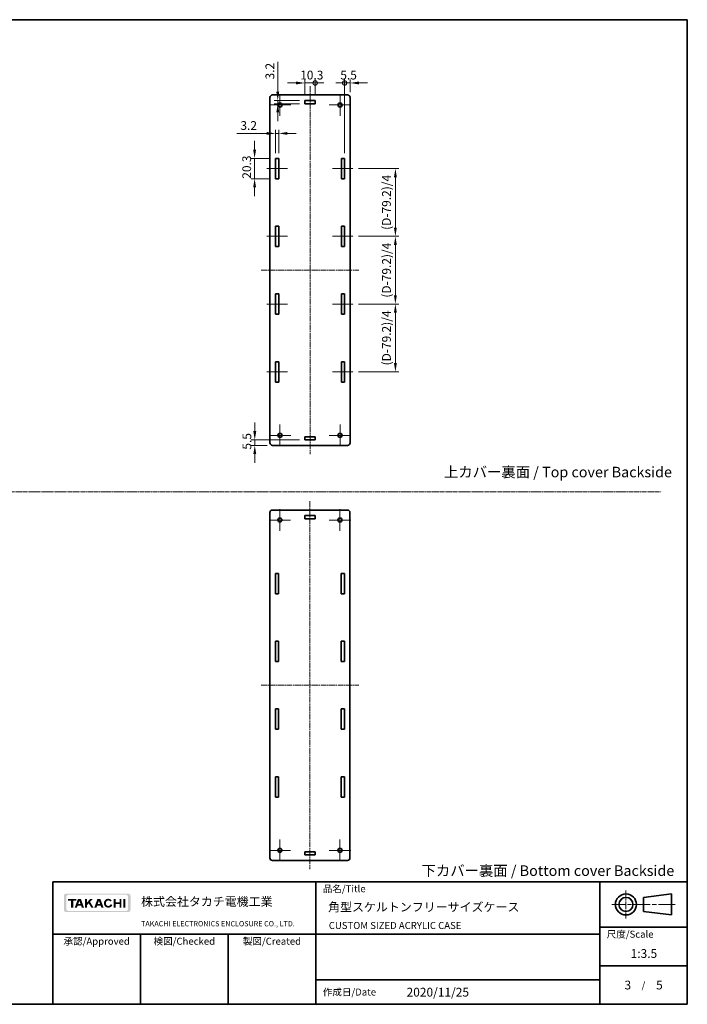
# Model space of a CAD drawing. Units: millimetres. Extents: x 14 to 3834, y 8 to 996.
# Drawn here: x 2105 to 2772, y 8 to 992 of the extents above; entities that cross this region are included whole.
import ezdxf
from ezdxf.enums import TextEntityAlignment as Align

# ---------------------------------------------------------------- set-up
doc = ezdxf.new("R2010")
doc.units = ezdxf.units.MM
doc.linetypes.add('CHAIN', pattern=[0.35429999999999995, 0.2362, -0.0295, 0.0591, -0.0295])
doc.layers.get('Defpoints').update_dxf_attribs({"lineweight": 25})
for name, color, linetype, lineweight in [('Border (ISO)', 7, 'Continuous', 35), ('Center Mark (ISO)', 131, 'Continuous', 18), ('Centerline (ISO)', 131, 'Continuous', 18), ('Dimension (ISO)', 7, 'Continuous', 18), ('Dimension (ISO) @ 1', 7, 'Continuous', 18), ('Hatch (ISO)', 1, 'Continuous', 18), ('Sketch Geometry (ISO)', 7, 'Continuous', 18), ('Symbol (ISO)', 7, 'Continuous', 18), ('Title (ISO)', 7, 'Continuous', 35), ('Visible (ISO)', 7, 'Continuous', 35)]:
    doc.layers.add(name, color=color, linetype=linetype, lineweight=lineweight)
doc.styles.add('Note Text (TK)', font='txt')
doc.styles.add('文字スタイル67', font='arial.ttf')
doc.dimstyles.new('Default - Method 1b (TK)', dxfattribs={"dimtxt": 2.5, "dimasz": 2.5, "dimexe": 1, "dimexo": 1.499999999999999, "dimgap": 1, "dimtad": 1, "dimtoh": 1, "dimrnd": 1e-08, "dimdsep": 46, "dimtxsty": 'Note Text (TK)', "dimcen": 0.09, "dimdle": 5, "dimclrd": 100, "dimclre": 100, "dimclrt": 7, "dimadec": 1, "dimazin": 1, "dimtfac": 1, "dimtmove": 0, "dimatfit": 3, "dimfxl": 1, "dimtolj": 1, "dimlwd": -1, "dimlwe": -1, "dimarcsym": 0})

# ---------------------------------------------------------------- blocks, each defined once
blk = doc.blocks.new('図面枠 tk図枠')
at = {"layer": 'Border (ISO)'}
for p, q in [((14.49999999999999, 289), (405.4999999999999, 289)), ((14.49999999999999, 289), (14.50000000000001, 8.000000000000007)), ((405.4999999999999, 289), (405.4999999999999, 8.000000000000007)), ((14.50000000000001, 8.000000000000007), (405.4999999999999, 8.000000000000007))]:
    blk.add_line(p, q, dxfattribs=at)
blk = doc.blocks.new('表題欄 tk表題欄')
at = {"layer": 'Hatch (ISO)'}
h = blk.add_hatch(color=256, dxfattribs=at)
edge = h.paths.add_edge_path(flags=0)
edge.add_arc((95.57537688673352, 236.2990653650367), 0.5958259999999996, 269.9999999999897, 360)
edge.add_line((96.17120288673351, 236.2990653650368), (96.17120288673348, 239.7107813650365))
edge.add_arc((95.5753768867335, 239.7107813650366), 0.5958259999999996, 0, 90.0000000000068)
edge.add_line((95.57537688673342, 240.3066073650366), (79.13710888673356, 240.3066073650366))
edge.add_arc((79.13710888673353, 239.7107813650366), 0.5958259999999996, 89.99999999999744, 180)
edge.add_line((78.54128288673353, 239.7107813650365), (78.54128288673331, 236.2990653650368))
edge.add_arc((79.13710888673332, 236.2990653650365), 0.5958259999999996, 180, 270.0000000000231)
edge.add_line((79.13710888673356, 235.7032393650365), (95.57537688673342, 235.7032393650367))
edge = h.paths.add_edge_path()
edge.add_line((77.83935088673357, 239.9556413650366), (77.83935088673357, 236.0542053650368))
edge.add_arc((78.54128288673346, 236.0542053650367), 0.7019319999998935, 180, 270.0000000000087)
edge.add_line((78.54128288673357, 235.3522733650368), (96.17120288673352, 235.3522733650368))
edge.add_arc((96.17120288673351, 236.0542053650367), 0.7019319999998921, 270, 360)
edge.add_line((96.8731348867334, 236.0542053650368), (96.87313488673352, 239.9556413650366))
edge.add_arc((96.1712028867336, 239.9556413650367), 0.7019319999998921, 0, 90.00000000000873)
edge.add_line((96.17120288673348, 240.6575733650367), (78.54128288673357, 240.6575733650366))
edge.add_arc((78.54128288673357, 239.9556413650366), 0.7019319999999984, 90, 180)
for points in [[(79.07181288673355, 239.1476033650369), (79.07181288673355, 238.6578833650367), (79.92066088673353, 238.6578833650367), (79.92066088673353, 236.6581933650368), (80.50832488673353, 236.6581933650368), (80.50832488673353, 238.6578833650367), (81.35717288673355, 238.6578833650367), (81.35717288673355, 239.1476033650369)], [(85.68407849525303, 236.6581933650368), (84.9434673993943, 237.8918698287545), (84.41792288673358, 237.3246628822781), (84.41792288673358, 236.6581933650368), (83.89555488673355, 236.6581933650368), (83.89555488673355, 239.1476033650369), (84.41792288673358, 239.1476033650369), (84.41792288673358, 238.0993979968839), (85.38913556809511, 239.1476033650369), (86.10696490847272, 239.1476033650369), (85.31925422435492, 238.2974470774499), (86.30334488673353, 236.6581933650368)], [(92.09142939614459, 239.1476033650369), (92.09142939614459, 236.6581933650368), (92.60971639614465, 236.6581933650368), (92.60971639614465, 237.6580383650368), (93.76872039614462, 237.6580383650368), (93.76872039614462, 236.6581933650368), (94.28700739614459, 236.6581933650368), (94.28700739614459, 239.1476033650369), (93.76872039614462, 239.1476033650369), (93.76872039614462, 238.1477583650367), (92.60971639614465, 238.1477583650367), (92.60971639614465, 239.1476033650369)], [(94.84202339614467, 239.1476033650369), (94.84202339614467, 236.6581933650368), (95.36439139614473, 236.6581933650368), (95.36439139614473, 239.1476033650369)]]:
    blk.add_hatch(color=256, dxfattribs=at).paths.add_polyline_path(points)
h = blk.add_hatch(color=256, dxfattribs=at)
h.paths.add_polyline_path([(82.59020695886475, 237.7110913650368), (81.95242681460243, 237.7110913650368), (82.27131688673356, 238.5794973650367)], flags=0)
h.paths.add_polyline_path([(82.77903014574996, 237.1968853650368), (81.76360362771717, 237.1968853650368), (81.56578886050404, 236.6581933650368), (80.94907288673355, 236.6581933650368), (81.86321688673357, 239.1476033650369), (82.67941688673353, 239.1476033650369), (83.59356088673351, 236.6581933650368), (82.97684491296302, 236.6581933650368)])
h = blk.add_hatch(color=256, dxfattribs=at)
h.paths.add_polyline_path([(87.52707281460246, 237.7110913650368), (88.16485295886469, 237.7110913650368), (87.84596288673359, 238.5794973650367)], flags=0)
h.paths.add_polyline_path([(87.14043486050403, 236.6581933650368), (87.3382496277172, 237.1968853650368), (88.35367614574989, 237.1968853650368), (88.551490912963, 236.6581933650368), (89.16820688673343, 236.6581933650368), (88.25406288673352, 239.1476033650369), (87.43786288673356, 239.1476033650369), (86.52371888673358, 236.6581933650368)])
h = blk.add_hatch(color=256, dxfattribs=at)
edge = h.paths.add_edge_path()
edge.add_arc((90.52309888673334, 237.9028983650369), 1.273272000000011, 38.55054079078439, 336.5820184016556)
edge.add_line((91.69149139614446, 237.3968543650369), (91.17255542714857, 237.6216113977801))
edge.add_ellipse((90.52309888673352, 237.9028983650369), major_axis=(0, -0.7998759999999119), ratio=0.8673469387756529, start_angle=128.5505407907963, end_angle=426.582018401653, ccw=False)
edge.add_line((91.09381514418376, 238.3576891122095), (91.51887237036831, 238.6964075050431))
at = {"layer": 'Title (ISO)'}
for p, q in [((74.70882392282105, 244.052739026017), (255.7088239228211, 244.052739026017)), ((74.70882392282105, 209.052739026017), (74.70882392282105, 244.052739026017)), ((149.7088239228211, 244.052739026017), (149.7088239228211, 209.052739026017)), ((230.7088239228211, 244.052739026017), (230.7088239228211, 209.052739026017)), ((255.7088239228211, 244.052739026017), (255.7088239228211, 209.052739026017)), ((243.2088239228211, 239.552739026017), (251.2088239228211, 240.5527390260171)), ((243.2088239228211, 239.552739026017), (243.2088239228211, 235.552739026017)), ((251.2088239228211, 234.552739026017), (251.2088239228211, 240.5527390260171)), ((243.2088239228211, 235.552739026017), (251.2088239228211, 234.552739026017)), ((230.7088239228211, 231.052739026017), (255.7088239228211, 231.052739026017)), ((74.70882392282105, 229.052739026017), (230.7088239228211, 229.052739026017)), ((99.70882392282108, 229.052739026017), (99.70882392282108, 209.052739026017)), ((124.708823922821, 229.052739026017), (124.708823922821, 209.052739026017)), ((230.7088239228211, 220.052739026017), (255.7088239228211, 220.052739026017)), ((149.7088239228211, 216.052739026017), (230.7088239228211, 216.052739026017)), ((255.7088239228211, 209.052739026017), (74.70882392282105, 209.052739026017))]:
    blk.add_line(p, q, dxfattribs=at)
at = {"layer": 'Title (ISO)', "color": 4, "linetype": 'CHAIN', "lineweight": 18, "ltscale": 8.889559745788574}
blk.add_line((238.2088239228211, 241.552739026017), (238.2088239228211, 233.552739026017), dxfattribs=at)
at = {"layer": 'Title (ISO)', "color": 4, "linetype": 'CHAIN', "lineweight": 18, "ltscale": 20.00163269042969}
blk.add_line((252.2088239228211, 237.552739026017), (234.2088239228211, 237.552739026017), dxfattribs=at)
at = {"layer": 'Title (ISO)'}
for radius in [3, 2]:
    blk.add_circle((238.2088239228211, 237.552739026017), radius, dxfattribs=at)
at = {"layer": 'Title (ISO)', "color": 1, "char_height": 2.000000029802322, "line_spacing_factor": 1.5, "style": 'Note Text (TK)'}
for s, insert, attachment_point in [('\\fＭＳ Ｐゴシック|b0|i0;\\H2.0000;品名/Title', (151.708823922821, 242.052739026017), 4), ('\\fＭＳ Ｐゴシック|b0|i0;\\H2.0000;承認/Approved', (87.20882392282108, 227.052739026017), 5), ('\\fＭＳ Ｐゴシック|b0|i0;\\H2.0000;検図/Checked', (112.208823922821, 227.052739026017), 5), ('\\fＭＳ Ｐゴシック|b0|i0;\\H2.0000;製図/Created', (137.2088239228211, 227.052739026017), 5), ('\\fＭＳ Ｐゴシック|b0|i0;\\H2.0000;尺度/Scale', (232.7088239228211, 229.052739026017), 4), ('\\fＭＳ Ｐゴシック|b0|i0;\\H2.0000;作成日/Date', (151.708823922821, 212.552739026017), 4)]:
    blk.add_mtext(s, dxfattribs=dict(at, insert=insert, attachment_point=attachment_point))
at = {"layer": 'Title (ISO)', "color": 7, "line_spacing_factor": 1.5, "style": 'Note Text (TK)'}
for s, insert, char_height, attachment_point in [('株式会社タカチ電機工業', (99.87313488673345, 238.052739026017), 2.5, 4), ('\\fArial|b0|i0;\\H1.4986;TAKACHI ELECTRONICS ENCLOSURE CO., LTD.', (99.87313488673342, 232.052739026017), 1.49859994649887, 4), ('\\fＭＳ Ｐゴシック|b0|i0;\\H2.0000;/', (243.2088239228211, 214.552739026017), 2.000000029802322, 5)]:
    blk.add_mtext(s, dxfattribs=dict(at, insert=insert, char_height=char_height, attachment_point=attachment_point))
at = {"layer": 'Title (ISO)', "color": 7}
for tag, p, height, style in [('<品名>_001', (153.2258693701699, 235.5612617124386), 2.5, 'Note Text (TK)'), ('<Title>_001', (153.4305155958994, 230.5513747487906), 2.000000029802322, '文字スタイル67'), ('作成日_001', (175.6179145609817, 211.2601253517655), 2.5, 'Note Text (TK)'), ('<ページ_No.>_001', (238.0980284456275, 213.302739026017), 2.5, 'Note Text (TK)'), ('<総ページ数>_001', (246.7997329866371, 213.302739026017), 2.5, 'Note Text (TK)')]:
    blk.add_attdef(tag, p, '', height=height, dxfattribs=dict(at, style=style))
at = {"layer": 'Title (ISO)', "color": 7, "style": 'Note Text (TK)'}
blk.add_attdef('<尺度>', text='', height=2.5, dxfattribs=at).set_placement((243.2088239228211, 223.5527390260171), align=Align.MIDDLE_CENTER)
blk = doc.blocks.new('_DotSmall')
at = {"color": 0, "linetype": 'ByBlock', "const_width": 0.5}
blk.add_lwpolyline([(-0.0625, 0, 1), (0.0625, 0, 1)], format="xyb", close=True, dxfattribs=at)
blk = doc.blocks.new('*D29')
at = {"layer": 'Defpoints', "color": 0}
for p in [(2399.917921919415, 928.293573334081), (2389.617921919416, 910.7935733340809), (2399.917921919415, 910.7935733340809)]:
    blk.add_point(p, dxfattribs=at)
at = {"layer": 'Dimension (ISO)', "color": 100}
for p, q in [((2380.867921919415, 928.293573334081), (2372.117921919416, 928.293573334081)), ((2389.617921919416, 916.0435733340809), (2389.617921919416, 931.793573334081)), ((2389.617921919416, 928.293573334081), (2399.917921919415, 928.293573334081)), ((2399.917921919415, 916.0435733340809), (2399.917921919415, 931.793573334081)), ((2399.917921919415, 928.293573334081), (2408.667921919415, 928.293573334081))]:
    blk.add_line(p, q, dxfattribs=at)
blk.add_solid([(2380.867921919415, 929.7519066674142), (2380.867921919415, 926.8352400007476), (2389.617921919416, 928.293573334081)], dxfattribs=at)
at = {"layer": 'Dimension (ISO)', "color": 100, "xscale": 8.75, "yscale": 8.75, "zscale": 8.75, "rotation": 180}
blk.add_blockref('_DotSmall', (2399.917921919415, 928.293573334081), dxfattribs=at)
at = {"layer": 'Dimension (ISO)', "color": 7, "insert": (2384.924171919415, 936.1685733340809), "char_height": 8.75, "attachment_point": 4, "style": 'Note Text (TK)'}
blk.add_mtext('\\A1;10.3', dxfattribs=at)
blk = doc.blocks.new('*D30')
at = {"layer": 'Defpoints', "color": 0}
for p in [(2362.556189832719, 910.7935733340809), (2389.617921919416, 910.7935733340809), (2389.617921919416, 907.5935733340812)]:
    blk.add_point(p, dxfattribs=at)
at = {"layer": 'Dimension (ISO)', "color": 100}
for p, q in [((2362.556189832719, 919.543573334081), (2362.556189832719, 949.3134599066296)), ((2384.367921919416, 910.7935733340809), (2359.056189832719, 910.7935733340809)), ((2384.367921919416, 907.5935733340812), (2359.056189832719, 907.5935733340812)), ((2362.556189832719, 907.5935733340812), (2362.556189832719, 910.7935733340809)), ((2362.556189832719, 898.8435733340812), (2362.556189832719, 890.093573334081))]:
    blk.add_line(p, q, dxfattribs=at)
for points in [[(2361.097856499386, 919.543573334081), (2364.014523166053, 919.543573334081), (2362.556189832719, 910.7935733340809)], [(2361.097856499386, 898.8435733340812), (2364.014523166053, 898.8435733340812), (2362.556189832719, 907.5935733340812)]]:
    blk.add_solid(points, dxfattribs=at)
at = {"layer": 'Dimension (ISO)', "color": 7, "insert": (2354.681189832719, 931.7935735429937), "char_height": 8.75, "attachment_point": 4, "rotation": 90, "style": 'Note Text (TK)'}
blk.add_mtext('\\A1;3.2', dxfattribs=at)
blk = doc.blocks.new('*D31')
at = {"layer": 'Defpoints', "color": 0}
for p in [(2339.42519301093, 852.9935733340808), (2360.267921919415, 852.9935733340808), (2360.267921919415, 832.693573334081)]:
    blk.add_point(p, dxfattribs=at)
at = {"layer": 'Dimension (ISO)', "color": 100}
for p, q in [((2339.42519301093, 861.7435733340808), (2339.42519301093, 870.4935733340809)), ((2355.017921919415, 852.9935733340808), (2335.925193010931, 852.9935733340808)), ((2339.42519301093, 832.693573334081), (2339.42519301093, 852.9935733340808)), ((2355.017921919415, 832.693573334081), (2335.925193010931, 832.693573334081)), ((2339.42519301093, 823.9435733340808), (2339.42519301093, 815.193573334081))]:
    blk.add_line(p, q, dxfattribs=at)
for points in [[(2337.966859677597, 861.7435733340808), (2340.883526344264, 861.7435733340808), (2339.42519301093, 852.9935733340808)], [(2337.966859677597, 823.9435733340808), (2340.883526344264, 823.9435733340808), (2339.42519301093, 832.693573334081)]]:
    blk.add_solid(points, dxfattribs=at)
at = {"layer": 'Dimension (ISO)', "color": 7, "insert": (2331.55019301093, 832.651811970445), "char_height": 8.75, "attachment_point": 4, "rotation": 90, "style": 'Note Text (TK)'}
blk.add_mtext('\\A1;20.3', dxfattribs=at)
blk = doc.blocks.new('*D32')
at = {"layer": 'Defpoints', "color": 0}
for p in [(2363.467921919415, 877.9037999054319), (2360.267921919415, 852.9935733340808), (2363.467921919415, 852.9935733340808)]:
    blk.add_point(p, dxfattribs=at)
at = {"layer": 'Dimension (ISO)', "color": 100}
for p, q in [((2351.517921919415, 877.9037999054319), (2321.748035346866, 877.9037999054319)), ((2360.267921919415, 858.2435733340808), (2360.267921919415, 881.4037999054319)), ((2363.467921919415, 877.9037999054319), (2360.267921919415, 877.9037999054319)), ((2363.467921919415, 858.2435733340808), (2363.467921919415, 881.4037999054319)), ((2372.217921919415, 877.9037999054319), (2380.967921919415, 877.9037999054319))]:
    blk.add_line(p, q, dxfattribs=at)
for points in [[(2351.517921919415, 879.3621332387651), (2351.517921919415, 876.4454665720984), (2360.267921919415, 877.9037999054319)], [(2372.217921919415, 879.3621332387651), (2372.217921919415, 876.4454665720984), (2363.467921919415, 877.9037999054319)]]:
    blk.add_solid(points, dxfattribs=at)
at = {"layer": 'Dimension (ISO)', "color": 7, "insert": (2325.248035346866, 885.7787999054318), "char_height": 8.75, "attachment_point": 4, "style": 'Note Text (TK)'}
blk.add_mtext('\\A1;3.2', dxfattribs=at)
blk = doc.blocks.new('*D33')
at = {"layer": 'Defpoints', "color": 0}
for p in [(2438.017921919415, 842.8435733340808), (2438.017921919415, 775.143573334081), (2480.017921919416, 775.143573334081)]:
    blk.add_point(p, dxfattribs=at)
at = {"layer": 'Dimension (ISO)', "color": 100}
for p, q in [((2443.267921919415, 842.8435733340808), (2483.517921919415, 842.8435733340808)), ((2480.017921919416, 834.093573334081), (2480.017921919416, 783.893573334081)), ((2443.267921919415, 775.143573334081), (2483.517921919415, 775.143573334081))]:
    blk.add_line(p, q, dxfattribs=at)
for points in [[(2478.559588586082, 834.093573334081), (2481.476255252749, 834.093573334081), (2480.017921919416, 842.8435733340808)], [(2478.559588586082, 783.893573334081), (2481.476255252749, 783.893573334081), (2480.017921919416, 775.143573334081)]]:
    blk.add_solid(points, dxfattribs=at)
at = {"layer": 'Dimension (ISO)', "color": 7, "insert": (2471.098887828506, 778.86573242499), "char_height": 8.75, "attachment_point": 4, "rotation": 90, "style": 'Note Text (TK)'}
blk.add_mtext('\\A1; (D-79.2)/4', dxfattribs=at)
blk = doc.blocks.new('*D34')
at = {"layer": 'Defpoints', "color": 0}
for p in [(2438.017921919415, 775.143573334081), (2438.017921919415, 707.443573334081), (2480.017921919416, 707.443573334081)]:
    blk.add_point(p, dxfattribs=at)
at = {"layer": 'Dimension (ISO)', "color": 100}
for p, q in [((2443.267921919415, 775.143573334081), (2483.517921919415, 775.143573334081)), ((2480.017921919416, 766.3935733340809), (2480.017921919416, 716.193573334081)), ((2443.267921919415, 707.443573334081), (2483.517921919415, 707.443573334081))]:
    blk.add_line(p, q, dxfattribs=at)
for points in [[(2478.559588586082, 766.3935733340809), (2481.476255252749, 766.3935733340809), (2480.017921919416, 775.143573334081)], [(2478.559588586082, 716.193573334081), (2481.476255252749, 716.193573334081), (2480.017921919416, 707.443573334081)]]:
    blk.add_solid(points, dxfattribs=at)
at = {"layer": 'Dimension (ISO)', "color": 7, "insert": (2471.098887828506, 711.16573242499), "char_height": 8.75, "attachment_point": 4, "rotation": 90, "style": 'Note Text (TK)'}
blk.add_mtext('\\A1; (D-79.2)/4', dxfattribs=at)
blk = doc.blocks.new('*D35')
at = {"layer": 'Defpoints', "color": 0}
for p in [(2438.017921919415, 707.443573334081), (2480.017921919416, 707.443573334081), (2438.017921919415, 639.743573334081)]:
    blk.add_point(p, dxfattribs=at)
at = {"layer": 'Dimension (ISO)', "color": 100}
for p, q in [((2443.267921919415, 707.443573334081), (2483.517921919415, 707.443573334081)), ((2480.017921919416, 648.493573334081), (2480.017921919416, 698.693573334081)), ((2443.267921919415, 639.743573334081), (2483.517921919415, 639.743573334081))]:
    blk.add_line(p, q, dxfattribs=at)
for points in [[(2478.559588586082, 698.693573334081), (2481.476255252749, 698.693573334081), (2480.017921919416, 707.443573334081)], [(2478.559588586082, 648.493573334081), (2481.476255252749, 648.493573334081), (2480.017921919416, 639.743573334081)]]:
    blk.add_solid(points, dxfattribs=at)
at = {"layer": 'Dimension (ISO)', "color": 7, "insert": (2471.098887828506, 643.46573242499), "char_height": 8.75, "attachment_point": 4, "rotation": 90, "style": 'Note Text (TK)'}
blk.add_mtext('\\A1; (D-79.2)/4', dxfattribs=at)
blk = doc.blocks.new('*D36')
at = {"layer": 'Defpoints', "color": 0}
for p in [(2389.617921919416, 571.793573334081), (2339.615074194024, 566.2935733340809), (2357.267921919415, 566.2935733340809)]:
    blk.add_point(p, dxfattribs=at)
at = {"layer": 'Dimension (ISO)', "color": 100}
for p, q in [((2339.615074194024, 580.5435733340809), (2339.615074194024, 589.2935733340809)), ((2384.367921919416, 571.793573334081), (2336.115074194024, 571.793573334081)), ((2339.615074194024, 571.793573334081), (2339.615074194024, 566.2935733340809)), ((2352.017921919415, 566.2935733340809), (2336.115074194024, 566.2935733340809)), ((2339.615074194024, 557.5435733340809), (2339.615074194024, 548.7935733340809))]:
    blk.add_line(p, q, dxfattribs=at)
for points in [[(2338.156740860691, 580.5435733340809), (2341.073407527358, 580.5435733340809), (2339.615074194024, 571.793573334081)], [(2338.156740860691, 557.5435733340809), (2341.073407527358, 557.5435733340809), (2339.615074194024, 566.2935733340809)]]:
    blk.add_solid(points, dxfattribs=at)
at = {"layer": 'Dimension (ISO)', "color": 7, "insert": (2331.740074194025, 562.0336301522633), "char_height": 8.75, "attachment_point": 4, "rotation": 90, "style": 'Note Text (TK)'}
blk.add_mtext('\\A1;5.5', dxfattribs=at)
blk = doc.blocks.new('*D37')
at = {"layer": 'Defpoints', "color": 0}
for p in [(2434.767921919415, 928.293573334081), (2434.767921919415, 913.7935733340809), (2429.267921919415, 852.9935733340808)]:
    blk.add_point(p, dxfattribs=at)
at = {"layer": 'Dimension (ISO)', "color": 100}
for p, q in [((2429.267921919415, 928.293573334081), (2420.517921919415, 928.293573334081)), ((2429.267921919415, 858.2435733340808), (2429.267921919415, 931.793573334081)), ((2429.267921919415, 928.293573334081), (2434.767921919415, 928.293573334081)), ((2434.767921919415, 919.0435733340809), (2434.767921919415, 931.793573334081)), ((2443.517921919415, 928.293573334081), (2452.267921919415, 928.293573334081))]:
    blk.add_line(p, q, dxfattribs=at)
blk.add_solid([(2443.517921919415, 929.7519066674142), (2443.517921919415, 926.8352400007476), (2434.767921919415, 928.293573334081)], dxfattribs=at)
at = {"layer": 'Dimension (ISO)', "color": 100, "xscale": 8.75, "yscale": 8.75, "zscale": 8.75}
blk.add_blockref('_DotSmall', (2429.267921919415, 928.293573334081), dxfattribs=at)
at = {"layer": 'Dimension (ISO)', "color": 7, "insert": (2425.007978737597, 936.1685733340809), "char_height": 8.75, "attachment_point": 4, "style": 'Note Text (TK)'}
blk.add_mtext('\\A1;5.5', dxfattribs=at)

msp = doc.modelspace()

# ---------------------------------------------------------------- linework, layer by layer
at = {"layer": 'Center Mark (ISO)', "linetype": 'CHAIN', "ltscale": 6.825888633728027}
for p, q in [((2364.767921919415, 917.0435733340809), (2364.767921919415, 895.5435733340809)), ((2424.767921919415, 917.0435733340809), (2424.767921919415, 895.5435733340809)), ((2375.517921919415, 906.2935733340809), (2354.017921919415, 906.2935733340809)), ((2435.517921919415, 906.2935733340809), (2414.017921919415, 906.2935733340809)), ((2364.767921919415, 587.0435733340809), (2364.767921919415, 565.543573334081)), ((2424.767921919415, 587.0435733340809), (2424.767921919415, 565.543573334081)), ((2375.517921919415, 576.2935733340809), (2354.017921919415, 576.2935733340809)), ((2435.517921919415, 576.2935733340809), (2414.017921919415, 576.2935733340809)), ((2364.665626907145, 502.4918409778453), (2364.665626907145, 480.9918409778453)), ((2424.665626907146, 502.4918409778453), (2424.665626907146, 480.9918409778453)), ((2375.415626907146, 491.7418409778453), (2353.915626907145, 491.7418409778453)), ((2435.415626907146, 491.7418409778453), (2413.915626907146, 491.7418409778453)), ((2364.665626907145, 172.4918409778452), (2364.665626907145, 150.9918409778452)), ((2424.665626907146, 172.4918409778452), (2424.665626907146, 150.9918409778452)), ((2375.415626907146, 161.7418409778452), (2353.915626907145, 161.7418409778452)), ((2435.415626907146, 161.7418409778452), (2413.915626907146, 161.7418409778452))]:
    msp.add_line(p, q, dxfattribs=at)
at = {"layer": 'Centerline (ISO)', "linetype": 'CHAIN', "ltscale": 23.99096870422363}
for p, q in [((2394.767921919415, 925.0435733340809), (2394.767921919415, 557.5435733340809)), ((2346.017921919415, 741.2935733340809), (2443.517921919415, 741.2935733340809)), ((2394.665626907146, 510.4918409778453), (2394.665626907146, 142.9918409778452)), ((2345.915626907146, 326.7418409778453), (2443.415626907146, 326.7418409778453))]:
    msp.add_line(p, q, dxfattribs=at)
at = {"layer": 'Centerline (ISO)', "linetype": 'CHAIN', "ltscale": 6.571897983551025}
for p, q in [((2351.517921919415, 842.8435733340808), (2372.217921919415, 842.8435733340808)), ((2417.317921919416, 842.8435733340808), (2438.017921919415, 842.8435733340808)), ((2351.517921919415, 775.143573334081), (2372.217921919415, 775.143573334081)), ((2417.317921919416, 775.143573334081), (2438.017921919415, 775.143573334081)), ((2351.517921919415, 707.443573334081), (2372.217921919415, 707.443573334081)), ((2417.317921919416, 707.443573334081), (2438.017921919415, 707.443573334081)), ((2351.517921919415, 639.743573334081), (2372.217921919415, 639.743573334081)), ((2417.317921919416, 639.743573334081), (2438.017921919415, 639.743573334081))]:
    msp.add_line(p, q, dxfattribs=at)
at = {"layer": 'Sketch Geometry (ISO)', "color": 4, "linetype": 'CHAIN', "ltscale": 18.36230087280273}
msp.add_line((1424.598054577996, 520.0448631523171), (2745.268015733739, 520.0448631523171), dxfattribs=at)
at = {"layer": 'Visible (ISO)'}
for p, q in [((2432.267921919415, 916.2935733340809), (2357.267921919415, 916.2935733340809)), ((2354.767921919415, 913.7935733340809), (2354.767921919415, 568.7935733340809)), ((2389.617921919416, 907.5935733340812), (2389.617921919416, 910.7935733340809)), ((2389.617921919416, 910.7935733340809), (2399.917921919415, 910.7935733340809)), ((2399.917921919415, 907.5935733340812), (2389.617921919416, 907.5935733340812)), ((2399.917921919415, 910.7935733340809), (2399.917921919415, 907.5935733340812)), ((2434.767921919415, 568.7935733340809), (2434.767921919415, 913.7935733340809)), ((2360.267921919415, 832.693573334081), (2360.267921919415, 852.9935733340808)), ((2360.267921919415, 852.9935733340808), (2363.467921919415, 852.9935733340808)), ((2363.467921919415, 852.9935733340808), (2363.467921919415, 832.693573334081)), ((2426.067921919415, 832.693573334081), (2426.067921919415, 852.9935733340808)), ((2426.067921919415, 852.9935733340808), (2429.267921919415, 852.9935733340808)), ((2429.267921919415, 852.9935733340808), (2429.267921919415, 832.693573334081)), ((2363.467921919415, 832.693573334081), (2360.267921919415, 832.693573334081)), ((2429.267921919415, 832.693573334081), (2426.067921919415, 832.693573334081)), ((2360.267921919415, 785.2935733340809), (2363.467921919415, 785.2935733340809)), ((2360.267921919415, 764.993573334081), (2360.267921919415, 785.2935733340809)), ((2363.467921919415, 785.2935733340809), (2363.467921919415, 764.9935733340809)), ((2426.067921919415, 785.2935733340809), (2429.267921919415, 785.2935733340809)), ((2426.067921919415, 764.993573334081), (2426.067921919415, 785.2935733340809)), ((2429.267921919415, 785.2935733340809), (2429.267921919415, 764.993573334081)), ((2363.467921919415, 764.9935733340809), (2360.267921919415, 764.993573334081)), ((2429.267921919415, 764.993573334081), (2426.067921919415, 764.993573334081)), ((2360.267921919415, 717.5935733340809), (2363.467921919415, 717.5935733340809)), ((2360.267921919415, 697.2935733340809), (2360.267921919415, 717.5935733340809)), ((2363.467921919415, 717.5935733340809), (2363.467921919415, 697.2935733340809)), ((2426.067921919415, 717.5935733340809), (2429.267921919415, 717.5935733340809)), ((2426.067921919415, 697.2935733340809), (2426.067921919415, 717.5935733340809)), ((2429.267921919415, 717.5935733340809), (2429.267921919415, 697.2935733340809)), ((2363.467921919415, 697.2935733340809), (2360.267921919415, 697.2935733340809)), ((2429.267921919415, 697.2935733340809), (2426.067921919415, 697.2935733340809)), ((2360.267921919415, 649.8935733340808), (2363.467921919415, 649.8935733340808)), ((2360.267921919415, 629.593573334081), (2360.267921919415, 649.8935733340808)), ((2363.467921919415, 649.8935733340808), (2363.467921919415, 629.593573334081)), ((2426.067921919415, 649.8935733340808), (2429.267921919415, 649.8935733340808)), ((2426.067921919415, 629.593573334081), (2426.067921919415, 649.8935733340808)), ((2429.267921919415, 649.8935733340808), (2429.267921919415, 629.593573334081)), ((2363.467921919415, 629.593573334081), (2360.267921919415, 629.593573334081)), ((2429.267921919415, 629.593573334081), (2426.067921919415, 629.593573334081)), ((2389.617921919416, 571.793573334081), (2389.617921919416, 574.9935733340809)), ((2389.617921919416, 574.9935733340809), (2399.917921919415, 574.9935733340809)), ((2399.917921919415, 571.793573334081), (2389.617921919416, 571.793573334081)), ((2399.917921919415, 574.9935733340809), (2399.917921919415, 571.793573334081)), ((2357.267921919415, 566.2935733340809), (2432.267921919415, 566.2935733340809)), ((2432.165626907146, 501.7418409778453), (2357.165626907146, 501.7418409778453)), ((2354.665626907146, 499.2418409778451), (2354.665626907146, 154.2418409778453)), ((2389.515626907146, 493.0418409778452), (2389.515626907146, 496.2418409778453)), ((2389.515626907146, 496.2418409778453), (2399.815626907146, 496.2418409778453)), ((2399.815626907146, 493.0418409778452), (2389.515626907146, 493.0418409778452)), ((2399.815626907146, 496.2418409778453), (2399.815626907146, 493.0418409778452)), ((2434.665626907146, 154.2418409778453), (2434.665626907146, 499.2418409778451)), ((2360.165626907146, 418.1418409778452), (2360.165626907146, 438.4418409778452)), ((2360.165626907146, 438.4418409778452), (2363.365626907146, 438.4418409778452)), ((2363.365626907146, 438.4418409778452), (2363.365626907146, 418.1418409778452)), ((2425.965626907146, 418.1418409778452), (2425.965626907146, 438.4418409778452)), ((2425.965626907146, 438.4418409778452), (2429.165626907146, 438.4418409778452)), ((2429.165626907146, 438.4418409778452), (2429.165626907146, 418.1418409778452)), ((2363.365626907146, 418.1418409778452), (2360.165626907146, 418.1418409778452)), ((2429.165626907146, 418.1418409778452), (2425.965626907146, 418.1418409778452)), ((2360.165626907146, 370.7418409778453), (2363.365626907146, 370.7418409778453)), ((2360.165626907146, 350.4418409778452), (2360.165626907146, 370.7418409778453)), ((2363.365626907146, 370.7418409778453), (2363.365626907146, 350.4418409778452)), ((2425.965626907146, 370.7418409778453), (2429.165626907146, 370.7418409778453)), ((2425.965626907146, 350.4418409778452), (2425.965626907146, 370.7418409778453)), ((2429.165626907146, 370.7418409778453), (2429.165626907146, 350.4418409778452)), ((2363.365626907146, 350.4418409778452), (2360.165626907146, 350.4418409778452)), ((2429.165626907146, 350.4418409778452), (2425.965626907146, 350.4418409778452)), ((2360.165626907146, 303.0418409778453), (2363.365626907146, 303.0418409778453)), ((2360.165626907146, 282.7418409778452), (2360.165626907146, 303.0418409778453)), ((2363.365626907146, 303.0418409778453), (2363.365626907146, 282.7418409778452)), ((2425.965626907146, 303.0418409778453), (2429.165626907146, 303.0418409778453)), ((2425.965626907146, 282.7418409778452), (2425.965626907146, 303.0418409778453)), ((2429.165626907146, 303.0418409778453), (2429.165626907146, 282.7418409778452)), ((2363.365626907146, 282.7418409778452), (2360.165626907146, 282.7418409778452)), ((2429.165626907146, 282.7418409778452), (2425.965626907146, 282.7418409778452)), ((2360.165626907146, 235.3418409778452), (2363.365626907146, 235.3418409778453)), ((2360.165626907146, 215.0418409778452), (2360.165626907146, 235.3418409778452)), ((2363.365626907146, 235.3418409778453), (2363.365626907146, 215.0418409778452)), ((2425.965626907146, 235.3418409778453), (2429.165626907146, 235.3418409778452)), ((2425.965626907146, 215.0418409778452), (2425.965626907146, 235.3418409778453)), ((2429.165626907146, 235.3418409778452), (2429.165626907146, 215.0418409778452)), ((2363.365626907146, 215.0418409778452), (2360.165626907146, 215.0418409778452)), ((2429.165626907146, 215.0418409778452), (2425.965626907146, 215.0418409778452)), ((2389.515626907146, 157.2418409778452), (2389.515626907146, 160.4418409778453)), ((2389.515626907146, 160.4418409778453), (2399.815626907146, 160.4418409778453)), ((2399.815626907146, 160.4418409778453), (2399.815626907146, 157.2418409778452)), ((2357.165626907146, 151.7418409778452), (2432.165626907146, 151.7418409778452)), ((2399.815626907146, 157.2418409778452), (2389.515626907146, 157.2418409778452))]:
    msp.add_line(p, q, dxfattribs=at)
for centre in [(2364.767921919415, 906.2935733340809), (2424.767921919415, 906.2935733340809), (2364.767921919415, 576.2935733340809), (2424.767921919415, 576.2935733340809), (2364.665626907145, 491.7418409778453), (2424.665626907146, 491.7418409778453), (2364.665626907146, 161.7418409778452), (2424.665626907146, 161.7418409778452)]:
    msp.add_circle(centre, 1.999999999999999, dxfattribs=at)
for centre, radius, start, end in [((2357.267921919415, 913.793573334081), 2.499999999999977, 90, 180), ((2432.267921919415, 913.793573334081), 2.499999999999964, 0, 90), ((2357.267921919415, 568.7935733340807), 2.499999999999964, 180, 270), ((2432.267921919415, 568.7935733340807), 2.499999999999973, 270, 0), ((2357.165626907145, 499.2418409778454), 2.499999999999977, 90, 180), ((2432.165626907146, 499.2418409778454), 2.499999999999964, 0, 90), ((2357.165626907146, 154.2418409778452), 2.499999999999964, 180, 270), ((2432.165626907146, 154.2418409778452), 2.499999999999973, 270, 0)]:
    msp.add_arc(centre, radius, start, end, dxfattribs=at)

# ---------------------------------------------------------------- block references
at = {"xscale": 3.5, "yscale": 3.5, "zscale": 3.5}
msp.add_blockref('図面枠 tk図枠', (1352.25, -20.00000000000003), dxfattribs=at)
ref = msp.add_blockref('表題欄 tk表題欄', (1876.519116270126, -723.6845865910595), dxfattribs=dict(xscale=3.5, yscale=3.5, zscale=3.5))
ref.add_attrib('<品名>_001', '角型スケルトンフリーサイズケース', (2412.809659065721, 100.7798294024754), dxfattribs={"layer": 'Title (ISO)', "color": 7, "height": 8.75, "style": 'Note Text (TK)'})
ref.add_attrib('<尺度>_001', '1:3.5', (2714.923295082651, 54.3750000000001), dxfattribs={"layer": 'Title (ISO)', "color": 7, "height": 8.75, "style": 'Note Text (TK)'})
ref.add_attrib('作成日_001', '2020/11/25', (2491.181817233563, 15.72585214011968), dxfattribs={"layer": 'Title (ISO)', "color": 7, "height": 8.75, "style": 'Note Text (TK)'})
ref.add_attrib('<Title>_001', 'CUSTOM SIZED ACRYLIC CASE', (2413.525920855774, 83.24522502970744), dxfattribs={"layer": 'Title (ISO)', "color": 7, "height": 7.000000104308128, "style": '文字スタイル67'})
ref.add_attrib('<ページ_No.>_001', '3', (2708.818181723355, 22.87500000000003), dxfattribs={"layer": 'Title (ISO)', "color": 7, "height": 8.75, "style": 'Note Text (TK)'})
ref.add_attrib('<総ページ数>_001', '5', (2740.318181723356, 22.87500000000003), dxfattribs={"layer": 'Title (ISO)', "color": 7, "height": 8.75, "style": 'Note Text (TK)'})

# ---------------------------------------------------------------- texts
at = {"layer": 'Symbol (ISO)', "color": 7, "char_height": 10.50000041723251, "attachment_point": 4, "line_spacing_factor": 1.5, "style": 'Note Text (TK)'}
for s, insert, width in [('{\\fＭＳ Ｐゴシック|b0|i0;\\H10.5000;上カバー裏面 / Top cover Backside}', (2528.530590713972, 539.6599627642729), 238.4912395477295), ('{\\fＭＳ Ｐゴシック|b0|i0;\\H10.5000;下カバー裏面 / Bottom cover Backside}', (2506.166703538005, 141.4959638717907), 262.0087838172913)]:
    msp.add_mtext(s, dxfattribs=dict(at, insert=insert, width=width))

# ---------------------------------------------------------------- dimensions: what is measured, and where the dimension line sits
at = {"layer": 'Dimension (ISO) @ 1', "color": 100}
for base, p1, p2, angle, override, picture, middle in [((2362.556189832719, 910.7935733340809), (2389.617921919416, 907.5935733340812), (2389.617921919416, 910.7935733340809), 90, {"dimscale": 1, "dimtxt": 8.75, "dimasz": 8.75, "dimexe": 3.5, "dimexo": 5.249999999999999, "dimgap": 3.5, "dimtoh": 0, "dimdec": 2, "dimcen": 0.315, "dimtp": 0, "dimtm": 0, "dimtdec": 2, "dimtix": 0, "dimtofl": 1, "dimtmove": 0, "dimatfit": 1}, '*D30', (2362.556189832719, 938.8035167248117)), ((2399.917921919415, 928.293573334081), (2389.617921919416, 910.7935733340809), (2399.917921919415, 910.7935733340809), 180, {"dimscale": 1, "dimtxt": 8.75, "dimasz": 8.75, "dimexe": 3.5, "dimexo": 5.249999999999999, "dimgap": 3.5, "dimtoh": 0, "dimdec": 2, "dimblk2": 'DotSmall', "dimsah": 1, "dimcen": 0.315, "dimdle": 0, "dimtp": 0, "dimtm": 0, "dimtdec": 2, "dimtix": 0, "dimtofl": 1, "dimtmove": 0, "dimatfit": 1}, '*D29', (2394.767921919415, 928.293573334081)), ((2434.767921919415, 928.293573334081), (2429.267921919415, 852.9935733340808), (2434.767921919415, 913.7935733340809), 180, {"dimscale": 1, "dimtxt": 8.75, "dimasz": 8.75, "dimexe": 3.5, "dimexo": 5.249999999999999, "dimgap": 3.5, "dimtoh": 0, "dimdec": 2, "dimblk1": 'DotSmall', "dimsah": 1, "dimcen": 0.315, "dimdle": 0, "dimtp": 0, "dimtm": 0, "dimtdec": 2, "dimtix": 0, "dimtofl": 1, "dimtmove": 0, "dimatfit": 1}, '*D37', (2432.017921919416, 928.293573334081)), ((2363.467921919415, 877.9037999054319), (2360.267921919415, 852.9935733340808), (2363.467921919415, 852.9935733340808), 180, {"dimscale": 1, "dimtxt": 8.75, "dimasz": 8.75, "dimexe": 3.5, "dimexo": 5.249999999999999, "dimgap": 3.5, "dimtoh": 0, "dimdec": 2, "dimcen": 0.315, "dimtp": 0, "dimtm": 0, "dimtdec": 2, "dimtix": 0, "dimtofl": 1, "dimtmove": 0, "dimatfit": 1}, '*D32', (2332.257978528684, 877.9037999054319)), ((2339.42519301093, 852.9935733340808), (2360.267921919415, 832.693573334081), (2360.267921919415, 852.9935733340808), 90, {"dimscale": 1, "dimtxt": 8.75, "dimasz": 8.75, "dimexe": 3.5, "dimexo": 5.249999999999999, "dimgap": 3.5, "dimtoh": 0, "dimdec": 2, "dimcen": 0.315, "dimtp": 0, "dimtm": 0, "dimtdec": 2, "dimtix": 0, "dimtofl": 1, "dimtmove": 0, "dimatfit": 1}, '*D31', (2339.42519301093, 842.8435733340814)), ((2339.615074194024, 566.2935733340809), (2389.617921919416, 571.793573334081), (2357.267921919415, 566.2935733340809), 270, {"dimscale": 1, "dimtxt": 8.75, "dimasz": 8.75, "dimexe": 3.5, "dimexo": 5.249999999999999, "dimgap": 3.5, "dimtoh": 0, "dimdec": 2, "dimcen": 0.315, "dimtp": 0, "dimtm": 0, "dimtdec": 2, "dimtix": 0, "dimtofl": 1, "dimtmove": 0, "dimatfit": 1}, '*D36', (2339.615074194024, 569.0435733340814))]:
    dim = msp.add_linear_dim(base=base, p1=p1, p2=p2, angle=angle, dimstyle='Default - Method 1b (TK)', override=override, dxfattribs=at)
    dim.commit()
    dim.dimension.update_dxf_attribs({"geometry": picture, "text_midpoint": middle, "dimtype": 128})
for base, p1, p2, picture, middle in [((2480.017921919416, 775.143573334081), (2438.017921919415, 842.8435733340808), (2438.017921919415, 775.143573334081), '*D33', (2480.017921919416, 808.9935733340809)), ((2480.017921919416, 707.443573334081), (2438.017921919415, 775.143573334081), (2438.017921919415, 707.443573334081), '*D34', (2480.017921919416, 741.2935733340809)), ((2480.017921919416, 707.443573334081), (2438.017921919415, 639.743573334081), (2438.017921919415, 707.443573334081), '*D35', (2480.017921919416, 673.5935733340809))]:
    dim = msp.add_linear_dim(base=base, p1=p1, p2=p2, angle=90, text=' (D-79.2)/4', dimstyle='Default - Method 1b (TK)', override={"dimscale": 1, "dimtxt": 8.75, "dimasz": 8.75, "dimexe": 3.5, "dimexo": 5.249999999999999, "dimgap": 3.5, "dimtoh": 0, "dimdec": 2, "dimcen": 0.315, "dimtp": 0, "dimtm": 0, "dimtdec": 2, "dimtix": 0, "dimtofl": 0, "dimtmove": 0, "dimatfit": 1}, dxfattribs=at)
    dim.commit()
    dim.dimension.update_dxf_attribs({"geometry": picture, "text_midpoint": middle, "dimtype": 128})

doc.saveas('drawing.dxf')
